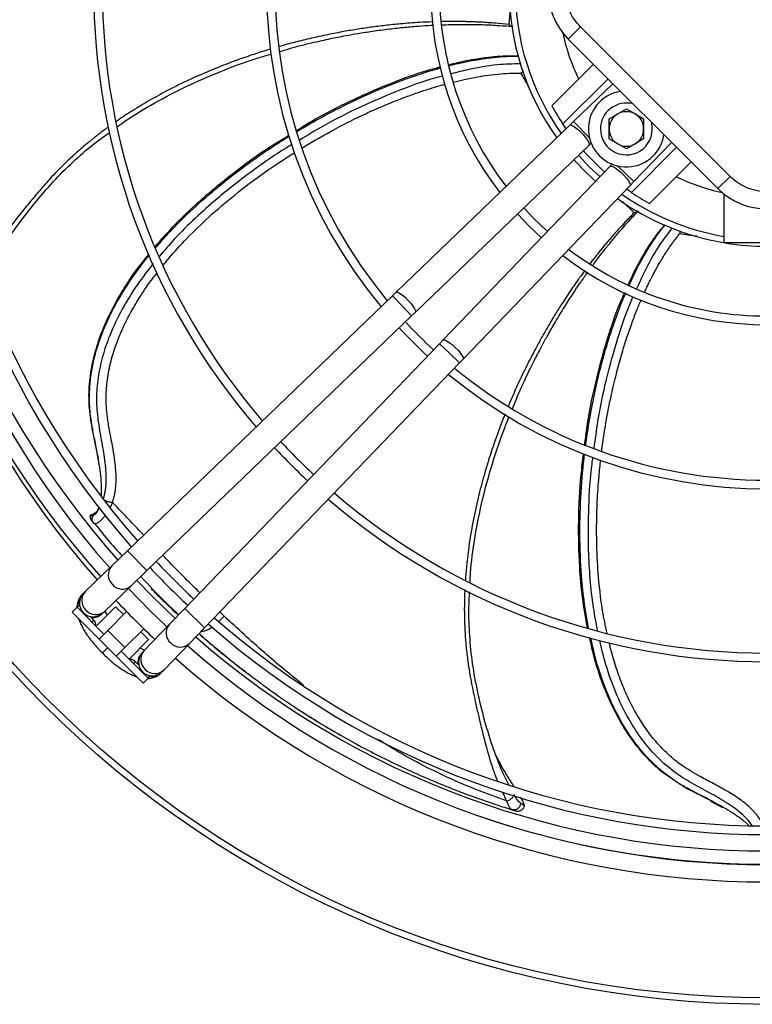
# Model space of a CAD drawing. Units: millimetres. Extents: x 5 to 415, y 3 to 291.
# Drawn here: x 67 to 78, y 238 to 252 of the extents above; entities that cross this region are included whole.
import ezdxf

# ---------------------------------------------------------------- set-up
doc = ezdxf.new("R2010")
doc.units = ezdxf.units.MM

msp = doc.modelspace()

# ---------------------------------------------------------------- linework, layer by layer
at = {"color": 8, "linetype": 'Continuous', "lineweight": 25}
for p, q in [((74.063, 252.646), (74.04, 252.42)), ((74.979, 251.017), (75.208, 250.779)), ((75.613, 250.374), (75.85, 250.146)), ((75.687, 249.859), (75.854, 249.696)), ((72.359, 248.494), (72.497, 248.35)), ((72.497, 248.35), (72.636, 248.206)), ((73.04, 247.802), (73.184, 247.664)), ((73.184, 247.664), (73.328, 247.525)), ((68.04, 245.343), (68.044, 245.345)), ((68.529, 244.808), (68.806, 244.52)), ((69.354, 243.973), (69.642, 243.695)), ((68.011, 243.778), (68.039, 243.806)), ((69.855, 243.788), (69.923, 243.863)), ((69.923, 243.863), (69.861, 243.923)), ((68.64, 243.205), (68.612, 243.177))]:
    msp.add_line(p, q, dxfattribs=at)
at = {"color": 7, "linetype": 'Continuous', "lineweight": 25}
for p, q in [((75.077, 252.386), (74.9, 252.209)), ((77.242, 250.221), (75.077, 252.386)), ((77.065, 250.045), (74.9, 252.209)), ((74.664, 251.244), (75.265, 251.845)), ((75.477, 251.633), (74.824, 250.98)), ((75.547, 251.563), (74.979, 251.017)), ((75.617, 251.125), (75.742, 251.197)), ((75.742, 251.197), (75.867, 251.125)), ((75.492, 251.053), (75.617, 251.125)), ((75.492, 250.908), (75.492, 251.053)), ((75.867, 251.125), (75.992, 251.053)), ((75.992, 251.053), (75.992, 250.908)), ((74.925, 250.964), (72.413, 248.547)), ((74.87, 250.911), (74.824, 250.98)), ((74.979, 251.017), (74.925, 250.964)), ((75.492, 250.764), (75.492, 250.908)), ((75.992, 250.908), (75.992, 250.764)), ((72.691, 248.259), (75.202, 250.676)), ((75.202, 250.676), (75.232, 250.704)), ((75.617, 250.692), (75.492, 250.764)), ((75.742, 250.62), (75.617, 250.692)), ((75.867, 250.692), (75.742, 250.62)), ((75.814, 249.99), (76.467, 250.643)), ((75.85, 250.146), (76.396, 250.713)), ((75.992, 250.764), (75.867, 250.692)), ((75.51, 250.368), (73.092, 247.857)), ((75.538, 250.398), (75.51, 250.368)), ((76.679, 250.431), (76.078, 249.83)), ((77.065, 250.045), (77.242, 250.221)), ((73.381, 247.58), (75.798, 250.091)), ((75.798, 250.091), (75.85, 250.146)), ((75.814, 249.99), (75.745, 250.036)), ((77.15, 249.969), (77.15, 249.259)), ((76.513, 249.434), (76.515, 249.395)), ((78.4, 249.259), (77.15, 249.259)), ((72.359, 248.494), (68.529, 244.808)), ((72.413, 248.547), (72.359, 248.494)), ((68.806, 244.52), (72.636, 248.206)), ((72.636, 248.206), (72.691, 248.259)), ((73.04, 247.802), (69.354, 243.973)), ((73.092, 247.857), (73.04, 247.802)), ((69.642, 243.695), (73.328, 247.525)), ((73.328, 247.525), (73.381, 247.58)), ((68.077, 246.249), (68.111, 246.058)), ((68.058, 245.353), (68.054, 245.352)), ((67.985, 245.303), (68.04, 245.343)), ((67.985, 245.303), (67.985, 245.308)), ((68.049, 245.349), (67.995, 245.324)), ((68.015, 245.233), (68.038, 245.203)), ((68.04, 245.343), (68.042, 245.332)), ((68.033, 245.21), (68.041, 245.202)), ((68.529, 244.808), (68.3, 244.588)), ((68.3, 244.588), (67.917, 244.219)), ((68.578, 244.3), (68.806, 244.52)), ((67.917, 244.219), (67.893, 244.196)), ((68.194, 243.931), (68.578, 244.3)), ((68.867, 244.263), (69.168, 243.966)), ((67.893, 244.196), (67.878, 244.182)), ((67.728, 243.919), (67.799, 243.99)), ((67.827, 244.018), (67.799, 243.99)), ((67.799, 243.99), (68.187, 243.601)), ((67.837, 244.008), (67.827, 244.018)), ((68.355, 243.999), (68.073, 243.716)), ((68.171, 243.908), (68.194, 243.931)), ((68.47, 243.884), (68.355, 243.999)), ((69.354, 243.973), (69.134, 243.744)), ((68.117, 243.53), (67.728, 243.919)), ((68.039, 243.806), (67.988, 243.857)), ((68.156, 243.894), (68.171, 243.908)), ((68.514, 243.928), (68.241, 243.654)), ((68.241, 243.654), (68.117, 243.53)), ((68.488, 243.407), (68.241, 243.654)), ((68.488, 243.407), (68.762, 243.68)), ((69.134, 243.744), (68.765, 243.361)), ((69.422, 243.467), (69.642, 243.695)), ((68.364, 243.283), (68.117, 243.53)), ((68.55, 243.239), (68.833, 243.522)), ((68.833, 243.522), (68.718, 243.637)), ((68.364, 243.283), (68.488, 243.407)), ((68.765, 243.361), (68.742, 243.337)), ((69.053, 243.083), (69.422, 243.467)), ((68.143, 243.351), (68.164, 243.331)), ((68.164, 243.33), (68.184, 243.309)), ((68.172, 243.338), (68.165, 243.331)), ((68.172, 243.339), (68.172, 243.338)), ((68.753, 242.894), (68.364, 243.283)), ((68.435, 243.354), (68.824, 242.965)), ((68.742, 243.337), (68.728, 243.322)), ((68.691, 243.154), (68.64, 243.205)), ((69.03, 243.06), (69.053, 243.083)), ((68.753, 242.894), (68.824, 242.965)), ((68.824, 242.965), (68.852, 242.993)), ((68.852, 242.993), (68.842, 243.003)), ((69.015, 243.044), (69.03, 243.06)), ((73.865, 241.824), (73.841, 241.889)), ((74.265, 241.12), (74.211, 241.158)), ((76.961, 241.186), (77.13, 241.095)), ((74.075, 241.069), (74.107, 241.059))]:
    msp.add_line(p, q, dxfattribs=at)
at = {"color": 8, "linetype": 'Continuous', "lineweight": 25, "flags": 128}
for points in [[(74.925, 250.964), (74.935, 250.967), (74.959, 250.96), (74.992, 250.94), (75.031, 250.909), (75.074, 250.871), (75.115, 250.828), (75.152, 250.784), (75.181, 250.744), (75.199, 250.71), (75.206, 250.686), (75.202, 250.676)], [(75.362, 250.215), (75.211, 250.357), (75.049, 250.528)], [(75.51, 250.368), (75.52, 250.372), (75.544, 250.365), (75.578, 250.347), (75.618, 250.318), (75.662, 250.281), (75.705, 250.24), (75.743, 250.198), (75.774, 250.158), (75.793, 250.125), (75.801, 250.101), (75.798, 250.091)], [(72.413, 248.547), (72.416, 248.549), (72.434, 248.548), (72.463, 248.534), (72.5, 248.509), (72.541, 248.474), (72.583, 248.433)], [(72.583, 248.433), (72.623, 248.389), (72.656, 248.346), (72.68, 248.309), (72.693, 248.279), (72.693, 248.261), (72.691, 248.259)], [(73.092, 247.857), (73.095, 247.859), (73.113, 247.859), (73.142, 247.846), (73.18, 247.822), (73.223, 247.789), (73.266, 247.749)], [(73.266, 247.749), (73.308, 247.707), (73.342, 247.666), (73.368, 247.629), (73.382, 247.601), (73.382, 247.582), (73.381, 247.58)]]:
    msp.add_lwpolyline(points, dxfattribs=at)
at = {"color": 7, "linetype": 'Continuous', "lineweight": 25, "flags": 128}
for points in [[(74.167, 249.68), (74.336, 249.502), (74.513, 249.333)], [(74.6, 249.424), (74.399, 249.616), (74.257, 249.766)], [(69.215, 243.829), (68.883, 244.149), (68.66, 244.379)], [(69.097, 243.706), (68.855, 243.938), (68.539, 244.263)]]:
    msp.add_lwpolyline(points, dxfattribs=at)
at = {"color": 7, "linetype": 'Continuous', "lineweight": 25}
for radius in [14.793, 14.7]:
    msp.add_circle((77.775, 253.041), radius, dxfattribs=at)
for centre, radius, start, end in [((77.775, 252.941), 12.923, 138.5428, 221.4572), ((77.775, 252.941), 12.673, 138.5911, 221.4089), ((77.775, 252.941), 12.237, 138.68, 221.32), ((77.775, 252.941), 12.113, 138.7067, 221.2933), ((77.775, 252.941), 9.738, 139.3443, 220.6557), ((77.775, 252.941), 9.612, 139.3866, 220.6134), ((77.775, 252.941), 7.237, 140.4686, 219.5314), ((77.775, 252.941), 7.112, 140.5456, 219.4544), ((77.775, 252.941), 4.864, 142.6107, 217.3893), ((77.775, 252.941), 4.739, 142.7833, 217.2167), ((75.608, 252.916), 1, 135, 225), ((77.775, 253.041), 12.921, 180, 221.7766), ((77.775, 253.041), 12.575, 180, 221.718), ((77.775, 252.941), 3.73, 180, 215.3959), ((75.742, 250.908), 0.55, 98.843, 351.157), ((77.775, 252.941), 3.544, 208.6105, 213.6082), ((75.742, 250.908), 0.375, 75.0792, 180), ((75.742, 250.908), 0.25, 120, 180), ((75.742, 250.908), 0.25, 60, 120), ((75.742, 250.908), 0.25, 360, 60), ((75.742, 250.908), 0.375, 180, 14.9208), ((75.742, 250.908), 0.25, 180, 240), ((75.742, 250.908), 0.25, 300, 360), ((75.742, 250.908), 0.25, 240, 300), ((77.775, 252.941), 3.544, 221.4482, 228.5518), ((77.775, 252.941), 3.73, 221.5708, 228.4292), ((77.775, 252.941), 3.544, 236.3918, 241.3895), ((77.772, 250.752), 1, 225, 315), ((77.775, 252.941), 3.73, 234.6041, 260.354), ((77.775, 252.941), 3.73, 260.8606, 279.1394), ((77.775, 252.941), 4.864, 232.6107, 307.3893), ((77.775, 252.941), 4.739, 232.7833, 270), ((77.775, 252.941), 7.112, 222.6811, 227.3189), ((77.775, 252.941), 7.237, 222.7022, 227.2978), ((77.775, 252.941), 7.237, 230.4686, 309.5314), ((77.775, 252.941), 7.112, 230.5456, 270), ((77.775, 252.941), 9.613, 222.9994, 227.0006), ((77.775, 252.941), 9.738, 223.011, 226.989), ((77.775, 252.941), 9.613, 229.3866, 270), ((77.775, 252.941), 9.738, 229.3443, 310.6557), ((77.775, 252.941), 12.112, 223.1863, 226.8137), ((77.775, 252.941), 12.238, 223.1936, 226.8064), ((68.032, 244.052), 0.2, 133.9049, 223.9049), ((77.775, 252.941), 12.923, 223.2314, 226.7686), ((68.032, 244.052), 0.2, 223.9049, 313.9049), ((67.968, 243.735), 0.1, 352.2294, 45), ((77.775, 252.941), 12.113, 228.7067, 270), ((77.775, 252.941), 12.238, 228.68, 311.32), ((77.775, 253.041), 12.575, 228.9269, 311.0731), ((77.775, 252.941), 12.673, 228.5911, 270), ((68.569, 243.135), 0.1, 90, 97.7819), ((68.569, 243.135), 0.1, 45, 90), ((68.886, 243.198), 0.2, 136.0951, 226.0951), ((77.775, 252.941), 12.923, 228.5428, 311.4572), ((68.886, 243.198), 0.2, 226.0951, 316.0951)]:
    msp.add_arc(centre, radius, start, end, dxfattribs=at)
at = {"color": 8, "linetype": 'Continuous', "lineweight": 25}
for centre, radius, start, end in [((77.775, 252.941), 3.641, 144.8144, 215.1856), ((77.775, 252.941), 3.023, 192.2811, 205.6832), ((77.775, 252.941), 3.023, 244.3168, 257.5882), ((77.775, 252.941), 3.641, 234.8144, 260.115), ((68.438, 244.457), 0.19, 136.461, 226.9762), ((68.055, 244.088), 0.19, 136.461, 226.9762), ((68.452, 244.443), 0.19, 220.8335, 311.3487), ((68.069, 244.074), 0.19, 220.8335, 311.3487), ((69.276, 243.619), 0.19, 138.6513, 229.1665), ((68.907, 243.235), 0.19, 138.6513, 229.1665), ((69.291, 243.604), 0.19, 223.0238, 313.539), ((68.922, 243.221), 0.19, 223.0238, 313.539), ((77.775, 253.041), 12.768, 250.6578, 289.3389)]:
    msp.add_arc(centre, radius, start, end, dxfattribs=at)
at = {"color": 7, "linetype": 'Continuous', "lineweight": 25}
for points, knots in [([(75.077, 252.386), (75.047, 252.42), (74.983, 252.49), (74.914, 252.619), (74.868, 252.763), (74.852, 252.916), (74.868, 253.07), (74.914, 253.214), (74.983, 253.342), (75.047, 253.413), (75.077, 253.447)], [0, 0, 0, 0, 0.116516, 0.240011, 0.368641, 0.5, 0.631359, 0.759989, 0.883484, 1, 1, 1, 1]), ([(70.73, 252.028), (70.823, 252.056), (70.974, 252.102), (71.177, 252.151), (71.329, 252.186), (71.455, 252.213), (71.572, 252.237), (71.703, 252.262), (71.871, 252.292), (72.08, 252.324), (72.308, 252.355), (72.534, 252.379), (72.736, 252.396), (72.868, 252.405), (72.934, 252.408), (72.941, 252.408)], [0, 0, 0, 0, 0.128535, 0.209441, 0.278409, 0.335437, 0.381664, 0.437065, 0.513812, 0.609071, 0.719137, 0.821352, 0.911859, 0.990658, 1, 1, 1, 1]), ([(73.066, 252.414), (73.088, 252.415), (73.156, 252.417), (73.284, 252.42), (73.46, 252.421), (73.671, 252.417), (73.889, 252.407), (74.035, 252.395), (74.101, 252.389)], [0, 0, 0, 0, 0.062236, 0.198184, 0.368091, 0.571928, 0.809667, 1, 1, 1, 1]), ([(74.04, 252.42), (74.054, 252.409), (74.075, 252.394), (74.095, 252.392), (74.101, 252.392)], [0, 0, 0, 0, 0.67452, 1, 1, 1, 1]), ([(68.376, 250.937), (68.413, 250.965), (68.586, 251.092), (68.92, 251.288), (69.375, 251.528), (69.875, 251.745), (70.288, 251.901), (70.544, 251.974), (70.608, 251.992)], [0, 0, 0, 0, 0.056017, 0.260592, 0.467189, 0.678045, 0.91984, 1, 1, 1, 1]), ([(73.168, 251.836), (73.213, 251.847), (73.364, 251.887), (73.626, 251.933), (73.919, 251.97), (74.103, 251.966), (74.178, 251.964)], [0, 0, 0, 0, 0.13614, 0.458563, 0.781159, 1, 1, 1, 1]), ([(70.97, 250.885), (71.035, 250.926), (71.288, 251.084), (71.751, 251.32), (72.356, 251.584), (72.792, 251.741), (73.026, 251.8), (73.048, 251.805)], [0, 0, 0, 0, 0.100584, 0.390557, 0.680567, 0.970643, 1, 1, 1, 1]), ([(74.251, 251.747), (74.25, 251.746), (74.241, 251.731), (74.229, 251.723), (74.217, 251.716)], [0, 0, 0, 0, 0.0453862, 1, 1, 1, 1]), ([(66.637, 249.057), (66.684, 249.133), (66.779, 249.288), (66.972, 249.563), (67.206, 249.864), (67.48, 250.182), (67.77, 250.464), (68.03, 250.69), (68.201, 250.811), (68.266, 250.857)], [0, 0, 0, 0, 0.112907, 0.22918, 0.40694, 0.579143, 0.743924, 0.902913, 1, 1, 1, 1]), ([(68.925, 249.207), (69.023, 249.317), (69.22, 249.538), (69.597, 249.897), (70.055, 250.276), (70.496, 250.598), (70.771, 250.764), (70.857, 250.816)], [0, 0, 0, 0, 0.174053, 0.350589, 0.615352, 0.880127, 1, 1, 1, 1]), ([(78.302, 250.221), (78.268, 250.191), (78.198, 250.128), (78.07, 250.058), (77.926, 250.012), (77.772, 249.997), (77.618, 250.012), (77.474, 250.058), (77.346, 250.128), (77.276, 250.191), (77.242, 250.221)], [0, 0, 0, 0, 0.116516, 0.240011, 0.368641, 0.5, 0.631359, 0.759989, 0.883484, 1, 1, 1, 1]), ([(75.256, 248.937), (75.268, 248.952), (75.307, 249.006), (75.382, 249.105), (75.492, 249.243), (75.627, 249.405), (75.77, 249.57), (75.871, 249.677), (75.916, 249.724)], [0, 0, 0, 0, 0.054854, 0.191872, 0.363117, 0.568558, 0.808168, 1, 1, 1, 1]), ([(75.854, 249.696), (75.871, 249.7), (75.896, 249.707), (75.91, 249.722), (75.914, 249.726)], [0, 0, 0, 0, 0.674524, 1, 1, 1, 1]), ([(75.77, 248.657), (75.788, 248.697), (75.85, 248.837), (75.976, 249.069), (76.131, 249.322), (76.251, 249.466), (76.3, 249.524)], [0, 0, 0, 0, 0.128709, 0.451796, 0.775057, 1, 1, 1, 1]), ([(68.082, 246.255), (68.073, 246.302), (68.043, 246.452), (67.99, 246.701), (67.962, 247.016), (67.983, 247.339), (68.047, 247.66), (68.152, 247.975), (68.289, 248.28), (68.455, 248.572), (68.636, 248.847), (68.772, 249.015), (68.838, 249.096)], [0, 0, 0, 0, 0.047955, 0.154629, 0.261168, 0.367703, 0.474267, 0.580862, 0.687484, 0.794125, 0.900776, 1, 1, 1, 1]), ([(74.097, 246.864), (74.133, 246.954), (74.191, 247.1), (74.279, 247.29), (74.346, 247.43), (74.404, 247.546), (74.458, 247.652), (74.52, 247.771), (74.602, 247.921), (74.707, 248.104), (74.826, 248.301), (74.947, 248.493), (75.06, 248.661), (75.137, 248.773), (75.177, 248.828), (75.183, 248.836)], [0, 0, 0, 0, 0.128036, 0.208635, 0.277343, 0.334154, 0.380207, 0.435398, 0.511854, 0.606753, 0.716403, 0.818231, 0.908396, 0.986897, 1, 1, 1, 1]), ([(75.14, 246.34), (75.149, 246.416), (75.183, 246.712), (75.287, 247.22), (75.457, 247.858), (75.608, 248.299), (75.709, 248.521), (75.719, 248.543)], [0, 0, 0, 0, 0.09982, 0.389076, 0.678369, 0.967728, 1, 1, 1, 1]), ([(73.482, 244.35), (73.484, 244.394), (73.492, 244.607), (73.546, 244.987), (73.643, 245.492), (73.785, 246.019), (73.92, 246.439), (74.023, 246.685), (74.049, 246.747)], [0, 0, 0, 0, 0.05317, 0.258262, 0.465382, 0.676771, 0.919177, 1, 1, 1, 1]), ([(75.178, 243.692), (75.153, 243.838), (75.102, 244.131), (75.057, 244.649), (75.045, 245.243), (75.069, 245.79), (75.111, 246.11), (75.124, 246.211)], [0, 0, 0, 0, 0.174203, 0.350373, 0.614585, 0.878811, 1, 1, 1, 1]), ([(68.148, 245.596), (68.148, 245.598), (68.149, 245.604), (68.149, 245.617), (68.15, 245.635), (68.151, 245.656), (68.152, 245.678), (68.152, 245.714), (68.151, 245.757), (68.148, 245.804), (68.146, 245.833), (68.145, 245.848), (68.144, 245.853), (68.144, 245.854), (68.144, 245.855), (68.144, 245.855), (68.144, 245.855), (68.144, 245.855), (68.144, 245.855), (68.144, 245.855), (68.144, 245.855), (68.144, 245.855), (68.139, 245.909), (68.132, 245.976), (68.121, 246.042), (68.119, 246.055)], [0, 0, 0, 0, 0.010665, 0.048805, 0.09088, 0.13689, 0.186826, 0.240689, 0.374635, 0.474861, 0.541395, 0.56204, 0.569928, 0.572563, 0.573561, 0.573969, 0.574142, 0.574217, 0.57425, 0.574264, 0.574271, 0.574274, 0.574276, 0.918483, 1, 1, 1, 1]), ([(68.176, 245.558), (68.178, 245.555), (68.183, 245.55), (68.194, 245.542), (68.209, 245.533), (68.228, 245.525), (68.249, 245.518), (68.27, 245.513), (68.29, 245.509), (68.303, 245.508), (68.309, 245.508)], [0, 0, 0, 0, 0.114972, 0.238127, 0.367412, 0.499997, 0.632581, 0.761868, 0.885025, 1, 1, 1, 1]), ([(68.044, 245.345), (68.048, 245.346), (68.056, 245.35), (68.069, 245.359), (68.081, 245.371), (68.093, 245.387), (68.104, 245.407), (68.113, 245.425), (68.116, 245.437), (68.117, 245.44)], [0, 0, 0, 0, 0.1266, 0.292897, 0.446817, 0.588424, 0.780669, 0.948928, 1, 1, 1, 1]), ([(67.995, 245.324), (67.995, 245.324), (67.992, 245.323), (67.989, 245.319), (67.986, 245.314), (67.985, 245.31), (67.985, 245.308)], [0, 0, 0, 0, 0.077596, 0.370601, 0.66885, 1, 1, 1, 1]), ([(67.985, 245.303), (67.987, 245.291), (67.993, 245.265), (68.007, 245.244), (68.015, 245.233)], [0, 0, 0, 0, 0.478658, 1, 1, 1, 1]), ([(68.038, 245.203), (68.032, 245.213), (68.019, 245.233), (68.015, 245.269), (68.022, 245.304), (68.036, 245.323), (68.042, 245.332)], [0, 0, 0, 0, 0.2459962, 0.5052811, 0.761673, 1, 1, 1, 1]), ([(68.052, 245.2), (68.124, 245.111), (68.253, 244.948), (68.389, 244.799), (68.45, 244.732)], [0, 0, 0, 0, 0.550081, 1, 1, 1, 1]), ([(68.718, 244.435), (68.842, 244.304), (69.022, 244.113), (69.209, 243.938), (69.268, 243.884)], [0, 0, 0, 0, 0.686797, 1, 1, 1, 1]), ([(68.87, 244.259), (68.913, 244.215), (69.007, 244.12), (69.138, 243.994), (69.226, 243.912), (69.263, 243.878)], [0, 0, 0, 0, 0.3346042, 0.7199858, 1, 1, 1, 1]), ([(67.877, 244.179), (67.864, 244.166), (67.836, 244.136), (67.81, 244.078), (67.796, 244.028), (67.796, 244), (67.796, 243.992)], [0, 0, 0, 0, 0.251505, 0.571529, 0.878278, 1, 1, 1, 1]), ([(73.868, 241.812), (73.837, 241.896), (73.775, 242.067), (73.681, 242.389), (73.591, 242.759), (73.513, 243.172), (73.474, 243.575), (73.459, 243.921), (73.471, 244.132), (73.476, 244.213)], [0, 0, 0, 0, 0.112623, 0.228604, 0.405916, 0.577686, 0.742053, 0.900642, 1, 1, 1, 1]), ([(68.234, 243.877), (68.233, 243.879), (68.224, 243.893), (68.214, 243.915), (68.207, 243.932), (68.204, 243.94)], [0, 0, 0, 0, 0.065007, 0.568515, 1, 1, 1, 1]), ([(67.82, 243.827), (67.823, 243.819), (67.831, 243.789), (67.855, 243.737), (67.89, 243.672), (67.932, 243.604), (67.977, 243.541), (68.022, 243.484), (68.065, 243.433), (68.105, 243.39), (68.132, 243.362), (68.143, 243.351)], [0, 0, 0, 0, 0.053466, 0.194256, 0.331021, 0.463323, 0.611651, 0.722051, 0.815379, 0.927803, 1, 1, 1, 1]), ([(69.56, 243.61), (69.606, 243.569), (69.729, 243.462), (69.944, 243.284), (70.178, 243.097), (70.337, 242.979), (70.403, 242.93)], [0, 0, 0, 0, 0.16729, 0.447654, 0.771079, 1, 1, 1, 1]), ([(76.408, 241.505), (76.369, 241.53), (76.242, 241.612), (76.051, 241.793), (75.839, 242.043), (75.658, 242.322), (75.505, 242.619), (75.38, 242.93), (75.279, 243.241), (75.233, 243.451), (75.211, 243.551)], [0, 0, 0, 0, 0.059319, 0.195266, 0.33125, 0.467274, 0.603332, 0.739414, 0.87551, 1, 1, 1, 1]), ([(68.241, 243.407), (68.226, 243.392), (68.196, 243.362), (68.181, 243.347), (68.172, 243.339)], [0, 0, 0, 0, 0.472663, 1, 1, 1, 1]), ([(68.77, 243.371), (68.768, 243.372), (68.758, 243.376), (68.737, 243.385), (68.718, 243.397), (68.711, 243.4)], [0, 0, 0, 0, 0.12892, 0.720469, 1, 1, 1, 1]), ([(68.184, 243.309), (68.21, 243.284), (68.246, 243.249), (68.301, 243.202), (68.348, 243.163), (68.405, 243.121), (68.463, 243.082), (68.523, 243.046), (68.585, 243.015), (68.631, 242.994), (68.656, 242.987), (68.662, 242.986)], [0, 0, 0, 0, 0.166836, 0.234302, 0.345495, 0.45938, 0.580402, 0.705661, 0.8346, 0.967171, 1, 1, 1, 1]), ([(68.825, 242.962), (68.83, 242.962), (68.854, 242.961), (68.898, 242.972), (68.955, 242.996), (68.994, 243.021), (69.01, 243.04), (69.012, 243.043)], [0, 0, 0, 0, 0.067677, 0.366437, 0.655482, 0.945391, 1, 1, 1, 1]), ([(70.411, 242.925), (70.431, 242.909), (70.513, 242.848), (70.67, 242.736), (70.877, 242.592), (71.091, 242.452), (71.231, 242.365), (71.297, 242.324)], [0, 0, 0, 0, 0.072412, 0.283888, 0.542309, 0.781003, 1, 1, 1, 1]), ([(71.047, 242.483), (71.105, 242.445), (71.186, 242.392), (71.268, 242.343), (71.291, 242.329)], [0, 0, 0, 0, 0.718939, 1, 1, 1, 1]), ([(71.297, 242.324), (71.418, 242.252), (71.648, 242.114), (71.991, 241.929), (72.311, 241.767), (72.612, 241.625), (72.892, 241.501), (73.157, 241.392), (73.404, 241.296), (73.64, 241.211), (73.866, 241.133), (74.014, 241.086), (74.087, 241.063)], [0, 0, 0, 0, 0.146017, 0.278778, 0.397524, 0.505296, 0.607111, 0.694938, 0.779373, 0.857371, 0.929712, 1, 1, 1, 1]), ([(73.858, 241.841), (73.877, 241.804), (73.918, 241.72), (73.973, 241.623), (74.02, 241.546), (74.053, 241.494), (74.085, 241.443), (74.106, 241.412), (74.115, 241.396)], [0, 0, 0, 0, 0.231768, 0.512771, 0.636721, 0.760972, 0.885581, 1, 1, 1, 1]), ([(76.959, 241.194), (76.917, 241.216), (76.781, 241.287), (76.595, 241.374), (76.462, 241.467), (76.416, 241.499)], [0, 0, 0, 0, 0.2270162, 0.7321759, 1, 1, 1, 1]), ([(74.01, 241.191), (74.022, 241.194), (74.041, 241.199), (74.064, 241.212), (74.081, 241.224), (74.095, 241.239), (74.11, 241.258), (74.114, 241.273), (74.117, 241.282)], [0, 0, 0, 0, 0.2394, 0.36856, 0.500506, 0.632377, 0.761324, 1, 1, 1, 1]), ([(74.211, 241.158), (74.196, 241.171), (74.165, 241.195), (74.133, 241.253), (74.117, 241.282)], [0, 0, 0, 0, 0.496766, 1, 1, 1, 1]), ([(74.211, 241.243), (74.212, 241.24), (74.218, 241.231), (74.227, 241.214), (74.239, 241.192), (74.256, 241.157), (74.261, 241.135), (74.265, 241.12)], [0, 0, 0, 0, 0.053003, 0.189761, 0.356746, 0.554388, 1, 1, 1, 1]), ([(74.087, 241.063), (74.075, 241.072), (74.049, 241.09), (74.024, 241.156), (74.01, 241.191)], [0, 0, 0, 0, 0.475864, 1, 1, 1, 1]), ([(74.211, 241.158), (74.21, 241.152), (74.208, 241.137), (74.201, 241.116), (74.188, 241.095), (74.171, 241.078), (74.15, 241.066), (74.128, 241.06), (74.107, 241.059), (74.094, 241.062), (74.087, 241.063)], [0, 0, 0, 0, 0.113215, 0.235958, 0.365991, 0.5, 0.634009, 0.764042, 0.886785, 1, 1, 1, 1]), ([(74.142, 241.046), (74.149, 241.045), (74.163, 241.041), (74.186, 241.042), (74.21, 241.048), (74.231, 241.061), (74.249, 241.077), (74.257, 241.09), (74.26, 241.096)], [0, 0, 0, 0, 0.15136, 0.31551, 0.489421, 0.668615, 0.847722, 1, 1, 1, 1]), ([(74.265, 241.12), (74.265, 241.111), (74.266, 241.101), (74.261, 241.096), (74.26, 241.096)], [0, 0, 0, 0, 0.972929, 1, 1, 1, 1]), ([(77.51, 240.839), (77.507, 240.842), (77.496, 240.853), (77.472, 240.874), (77.433, 240.906), (77.381, 240.945), (77.325, 240.984), (77.248, 241.035), (77.186, 241.073), (77.141, 241.098), (77.138, 241.099)], [0, 0, 0, 0, 0.030732, 0.113823, 0.221093, 0.378225, 0.539704, 0.66468, 0.978609, 1, 1, 1, 1]), ([(74.087, 241.063), (74.099, 241.059), (74.119, 241.053), (74.137, 241.048), (74.143, 241.046), (74.142, 241.046), (74.142, 241.046)], [0, 0, 0, 0, 0.435227, 0.717944, 0.930169, 1, 1, 1, 1])]:
    msp.add_open_spline(points, degree=3, knots=knots, dxfattribs=at)
at = {"color": 8, "linetype": 'Continuous', "lineweight": 25}
for points, knots in [([(72.938, 252.456), (72.875, 252.454), (72.721, 252.447), (72.492, 252.43), (72.257, 252.406), (72.043, 252.379), (71.836, 252.348), (71.659, 252.317), (71.511, 252.289), (71.392, 252.265), (71.274, 252.24), (71.156, 252.213), (71.04, 252.185), (70.924, 252.155), (70.818, 252.127), (70.75, 252.108), (70.721, 252.099)], [0, 0, 0, 0, 0.08468, 0.206573, 0.306824, 0.400513, 0.493516, 0.585831, 0.639908, 0.693744, 0.74734, 0.800695, 0.853808, 0.906679, 0.959307, 1, 1, 1, 1]), ([(74.04, 252.42), (73.977, 252.426), (73.842, 252.439), (73.688, 252.449), (73.576, 252.455), (73.514, 252.457), (73.451, 252.459), (73.386, 252.461), (73.319, 252.462), (73.237, 252.462), (73.152, 252.462), (73.089, 252.461), (73.064, 252.46)], [0, 0, 0, 0, 0.195412, 0.414868, 0.476323, 0.53943, 0.604189, 0.6706, 0.738665, 0.808382, 0.921703, 1, 1, 1, 1]), ([(70.597, 252.063), (70.569, 252.055), (70.469, 252.025), (70.288, 251.966), (70.042, 251.879), (69.766, 251.771), (69.461, 251.64), (69.151, 251.489), (68.86, 251.331), (68.608, 251.179), (68.446, 251.074), (68.368, 251.019), (68.359, 251.013)], [0, 0, 0, 0, 0.035056, 0.12578, 0.230792, 0.350097, 0.483697, 0.631596, 0.766047, 0.88463, 0.987339, 1, 1, 1, 1]), ([(73.172, 251.82), (73.219, 251.833), (73.354, 251.868), (73.568, 251.909), (73.8, 251.943), (73.995, 251.957), (74.117, 251.962), (74.174, 251.96), (74.179, 251.96)], [0, 0, 0, 0, 0.142764, 0.410729, 0.640479, 0.832028, 0.985385, 1, 1, 1, 1]), ([(70.975, 250.87), (71.038, 250.908), (71.222, 251.018), (71.518, 251.177), (71.844, 251.338), (72.12, 251.461), (72.343, 251.552), (72.538, 251.626), (72.754, 251.701), (72.928, 251.758), (73.039, 251.786), (73.053, 251.79)], [0, 0, 0, 0, 0.095508, 0.281472, 0.440753, 0.573358, 0.679291, 0.758553, 0.849487, 0.981086, 1, 1, 1, 1]), ([(74.216, 251.851), (74.101, 251.848), (73.848, 251.841), (73.511, 251.783), (73.293, 251.727), (73.208, 251.704)], [0, 0, 0, 0, 0.335879, 0.741596, 1, 1, 1, 1]), ([(73.087, 251.674), (73.079, 251.672), (72.871, 251.621), (72.475, 251.477), (71.906, 251.236), (71.419, 250.992), (71.13, 250.816), (71.018, 250.748)], [0, 0, 0, 0, 0.010893, 0.2832191, 0.5553187, 0.8273563, 1, 1, 1, 1]), ([(73.243, 251.587), (73.294, 251.599), (73.408, 251.628), (73.576, 251.66), (73.753, 251.688), (73.919, 251.706), (74.076, 251.716), (74.173, 251.716), (74.217, 251.716)], [0, 0, 0, 0, 0.16029, 0.357241, 0.522235, 0.706218, 0.86544, 1, 1, 1, 1]), ([(74.217, 251.716), (74.235, 251.682), (74.267, 251.622), (74.305, 251.563), (74.321, 251.537)], [0, 0, 0, 0, 0.5667, 1, 1, 1, 1]), ([(71.056, 250.636), (71.214, 250.73), (71.461, 250.877), (71.802, 251.05), (72.061, 251.171), (72.3, 251.274), (72.518, 251.36), (72.714, 251.431), (72.889, 251.488), (73.022, 251.529), (73.098, 251.549), (73.122, 251.556)], [0, 0, 0, 0, 0.242113, 0.379237, 0.505163, 0.619879, 0.723383, 0.81568, 0.89678, 0.966689, 1, 1, 1, 1]), ([(68.248, 250.934), (68.244, 250.931), (68.197, 250.898), (68.144, 250.857), (68.087, 250.813), (68.063, 250.794), (68.041, 250.777), (68.02, 250.76), (68, 250.744), (67.982, 250.729), (67.909, 250.67), (67.799, 250.575), (67.666, 250.453), (67.52, 250.31), (67.367, 250.149), (67.206, 249.959), (67.059, 249.783), (66.923, 249.613), (66.802, 249.456), (66.703, 249.324), (66.619, 249.21), (66.546, 249.106), (66.485, 249.015), (66.438, 248.939), (66.405, 248.883), (66.388, 248.853), (66.382, 248.841)], [0, 0, 0, 0, 0.005304, 0.059787, 0.070682, 0.081087, 0.091002, 0.100427, 0.109362, 0.117807, 0.125762, 0.207367, 0.270842, 0.316182, 0.422473, 0.504535, 0.578558, 0.664369, 0.732678, 0.786719, 0.83757, 0.883315, 0.923852, 0.959121, 0.984282, 1, 1, 1, 1]), ([(68.934, 249.187), (68.995, 249.258), (69.164, 249.456), (69.471, 249.755), (69.737, 249.989), (69.921, 250.138), (70.013, 250.212), (70.129, 250.301), (70.247, 250.389), (70.363, 250.472), (70.476, 250.551), (70.641, 250.663), (70.771, 250.744), (70.862, 250.802)], [0, 0, 0, 0, 0.111015, 0.307025, 0.50647, 0.53179, 0.587923, 0.647534, 0.705665, 0.762317, 0.817488, 0.871178, 1, 1, 1, 1]), ([(70.906, 250.681), (70.878, 250.665), (70.671, 250.544), (70.305, 250.284), (69.866, 249.943), (69.502, 249.617), (69.224, 249.342), (69.06, 249.151), (68.988, 249.067)], [0, 0, 0, 0, 0.038671, 0.287142, 0.535871, 0.701927, 0.868235, 1, 1, 1, 1]), ([(69.045, 248.938), (69.068, 248.968), (69.175, 249.104), (69.395, 249.339), (69.716, 249.651), (70.091, 249.97), (70.503, 250.283), (70.799, 250.475), (70.946, 250.569)], [0, 0, 0, 0, 0.044896, 0.20429, 0.3817561, 0.5772908, 0.7908569, 1, 1, 1, 1]), ([(75.854, 249.696), (75.81, 249.65), (75.715, 249.553), (75.611, 249.438), (75.536, 249.353), (75.496, 249.306), (75.454, 249.258), (75.412, 249.208), (75.37, 249.156), (75.319, 249.093), (75.267, 249.028), (75.231, 248.98), (75.217, 248.961)], [0, 0, 0, 0, 0.197054, 0.418478, 0.480502, 0.5442, 0.609573, 0.67662, 0.745343, 0.815742, 0.927919, 1, 1, 1, 1]), ([(75.785, 248.65), (75.806, 248.699), (75.863, 248.827), (75.964, 249.018), (76.079, 249.213), (76.187, 249.371), (76.26, 249.471), (76.299, 249.516), (76.304, 249.522)], [0, 0, 0, 0, 0.156478, 0.413607, 0.636046, 0.823808, 0.976902, 1, 1, 1, 1]), ([(75.895, 248.6), (75.931, 248.68), (76.022, 248.886), (76.186, 249.184), (76.338, 249.385), (76.406, 249.476)], [0, 0, 0, 0, 0.258216, 0.665903, 1, 1, 1, 1]), ([(76.006, 248.55), (76.008, 248.555), (76.043, 248.633), (76.111, 248.771), (76.213, 248.957), (76.314, 249.121), (76.413, 249.267), (76.483, 249.355), (76.515, 249.395)], [0, 0, 0, 0, 0.01521, 0.261013, 0.467237, 0.660146, 0.84575, 1, 1, 1, 1]), ([(76.515, 249.395), (76.556, 249.388), (76.636, 249.373), (76.72, 249.365), (76.762, 249.36)], [0, 0, 0, 0, 0.504895, 1, 1, 1, 1]), ([(68.119, 246.055), (68.113, 246.093), (68.095, 246.206), (68.058, 246.383), (68.02, 246.577), (67.993, 246.745), (67.979, 246.889), (67.975, 247.035), (67.981, 247.207), (68.001, 247.374), (68.029, 247.518), (68.055, 247.627), (68.088, 247.743), (68.128, 247.865), (68.208, 248.077), (68.348, 248.371), (68.573, 248.729), (68.742, 248.966), (68.84, 249.078), (68.843, 249.083)], [0, 0, 0, 0, 0.036246, 0.107771, 0.172949, 0.225913, 0.271676, 0.310145, 0.364175, 0.433197, 0.465013, 0.499225, 0.535831, 0.574828, 0.616216, 0.740424, 0.866678, 0.994982, 1, 1, 1, 1]), ([(68.899, 248.96), (68.822, 248.862), (68.659, 248.652), (68.445, 248.305), (68.275, 247.953), (68.161, 247.619), (68.095, 247.311), (68.071, 247), (68.095, 246.699), (68.148, 246.41), (68.199, 246.122), (68.22, 245.878), (68.208, 245.687), (68.187, 245.6), (68.176, 245.558)], [0, 0, 0, 0, 0.099687, 0.213515, 0.327818, 0.41395, 0.500389, 0.587007, 0.673458, 0.757958, 0.840764, 0.921674, 0.961324, 1, 1, 1, 1]), ([(68.309, 245.508), (68.314, 245.522), (68.323, 245.55), (68.335, 245.595), (68.345, 245.643), (68.353, 245.69), (68.361, 245.761), (68.364, 245.855), (68.359, 245.976), (68.344, 246.116), (68.322, 246.251), (68.297, 246.392), (68.275, 246.51), (68.255, 246.619), (68.241, 246.708), (68.23, 246.788), (68.218, 246.917), (68.216, 247.104), (68.242, 247.354), (68.298, 247.599), (68.375, 247.831), (68.467, 248.049), (68.58, 248.271), (68.722, 248.506), (68.848, 248.694), (68.936, 248.802), (68.957, 248.829)], [0, 0, 0, 0, 0.012686, 0.025911, 0.039653, 0.053899, 0.066299, 0.100184, 0.132802, 0.168611, 0.220704, 0.250803, 0.293487, 0.325933, 0.349399, 0.372998, 0.397914, 0.464196, 0.536263, 0.61423, 0.676667, 0.74252, 0.811799, 0.884507, 0.97119, 1, 1, 1, 1]), ([(75.142, 248.862), (75.11, 248.818), (75.032, 248.713), (74.917, 248.545), (74.802, 248.369), (74.698, 248.204), (74.605, 248.048), (74.516, 247.891), (74.436, 247.745), (74.365, 247.61), (74.302, 247.486), (74.241, 247.362), (74.183, 247.237), (74.126, 247.112), (74.077, 247.001), (74.047, 246.93), (74.035, 246.901)], [0, 0, 0, 0, 0.0731817, 0.1740368, 0.2720641, 0.3530787, 0.4335245, 0.5133994, 0.5927018, 0.6546089, 0.7161611, 0.7773577, 0.8381979, 0.8986812, 0.9588072, 1, 1, 1, 1]), ([(75.154, 246.335), (75.157, 246.36), (75.18, 246.526), (75.228, 246.818), (75.305, 247.195), (75.387, 247.525), (75.47, 247.818), (75.553, 248.072), (75.616, 248.245), (75.654, 248.345), (75.671, 248.388), (75.687, 248.427), (75.702, 248.463), (75.715, 248.495), (75.725, 248.519), (75.731, 248.533), (75.733, 248.537)], [0, 0, 0, 0, 0.032487, 0.2196, 0.387598, 0.536484, 0.666264, 0.788934, 0.887645, 0.909539, 0.92979, 0.948397, 0.965361, 0.980682, 0.994359, 1, 1, 1, 1]), ([(75.277, 246.291), (75.294, 246.421), (75.337, 246.756), (75.449, 247.289), (75.616, 247.884), (75.749, 248.283), (75.839, 248.478), (75.842, 248.485)], [0, 0, 0, 0, 0.172548, 0.444772, 0.717057, 0.98957, 1, 1, 1, 1]), ([(75.386, 246.251), (75.387, 246.256), (75.401, 246.393), (75.446, 246.665), (75.516, 247.033), (75.593, 247.358), (75.667, 247.628), (75.741, 247.87), (75.815, 248.082), (75.884, 248.267), (75.932, 248.38), (75.954, 248.432)], [0, 0, 0, 0, 0.0058115, 0.1821709, 0.3659989, 0.5019904, 0.6258725, 0.7376413, 0.837302, 0.9248624, 1, 1, 1, 1]), ([(73.987, 246.783), (73.974, 246.75), (73.932, 246.646), (73.863, 246.459), (73.777, 246.211), (73.69, 245.928), (73.604, 245.608), (73.527, 245.263), (73.468, 244.918), (73.431, 244.625), (73.419, 244.452), (73.414, 244.385)], [0, 0, 0, 0, 0.043645, 0.135611, 0.24142, 0.361076, 0.494579, 0.641935, 0.789762, 0.918655, 1, 1, 1, 1]), ([(75.196, 243.687), (75.169, 243.842), (75.109, 244.191), (75.07, 244.752), (75.067, 245.348), (75.093, 245.773), (75.117, 246.017), (75.125, 246.094), (75.132, 246.158), (75.136, 246.195), (75.138, 246.206)], [0, 0, 0, 0, 0.186006, 0.417513, 0.66395, 0.893177, 0.924056, 0.955133, 0.986408, 1, 1, 1, 1]), ([(75.327, 243.646), (75.306, 243.759), (75.258, 244.009), (75.216, 244.401), (75.188, 244.888), (75.195, 245.444), (75.221, 245.893), (75.255, 246.131), (75.259, 246.163)], [0, 0, 0, 0, 0.134702, 0.300286, 0.465618, 0.713265, 0.960655, 1, 1, 1, 1]), ([(75.462, 243.616), (75.439, 243.724), (75.388, 243.973), (75.34, 244.38), (75.314, 244.79), (75.31, 245.174), (75.32, 245.524), (75.34, 245.843), (75.363, 246.044), (75.372, 246.124)], [0, 0, 0, 0, 0.130221, 0.30037, 0.486007, 0.618362, 0.757574, 0.90363, 1, 1, 1, 1]), ([(68.309, 245.508), (68.303, 245.493), (68.292, 245.467), (68.28, 245.444), (68.275, 245.434)], [0, 0, 0, 0, 0.5836019, 1, 1, 1, 1]), ([(68.762, 245.032), (68.738, 245.057), (68.65, 245.15), (68.5, 245.31), (68.372, 245.442), (68.309, 245.508)], [0, 0, 0, 0, 0.157414, 0.58379, 1, 1, 1, 1]), ([(68.042, 245.332), (68.046, 245.33), (68.054, 245.326), (68.088, 245.366), (68.113, 245.412), (68.124, 245.432)], [0, 0, 0, 0, 0.36124, 0.730471, 1, 1, 1, 1]), ([(68.207, 245.324), (68.206, 245.322), (68.195, 245.307), (68.174, 245.281), (68.142, 245.246), (68.108, 245.217), (68.066, 245.191), (68.049, 245.198), (68.038, 245.203)], [0, 0, 0, 0, 0.021281, 0.147548, 0.286617, 0.474217, 0.655947, 1, 1, 1, 1]), ([(68.059, 245.35), (68.058, 245.35), (68.055, 245.35), (68.051, 245.35), (68.046, 245.348), (68.042, 245.345), (68.04, 245.343)], [0, 0, 0, 0, 0.116143, 0.348568, 0.576336, 1, 1, 1, 1]), ([(69.573, 244.201), (69.513, 244.26), (69.364, 244.406), (69.186, 244.587), (69.069, 244.71), (69.038, 244.743)], [0, 0, 0, 0, 0.333832, 0.8202, 1, 1, 1, 1]), ([(73.405, 244.249), (73.405, 244.244), (73.403, 244.214), (73.401, 244.16), (73.4, 244.089), (73.399, 244.024), (73.398, 243.965), (73.399, 243.91), (73.4, 243.785), (73.408, 243.603), (73.428, 243.37), (73.454, 243.163), (73.486, 242.976), (73.519, 242.807), (73.553, 242.642), (73.591, 242.472), (73.63, 242.306), (73.666, 242.159), (73.701, 242.024), (73.736, 241.895), (73.772, 241.772), (73.806, 241.667), (73.835, 241.584), (73.858, 241.524), (73.87, 241.493), (73.875, 241.482)], [0, 0, 0, 0, 0.0054762, 0.0319482, 0.0565623, 0.0793184, 0.1002165, 0.1192564, 0.1364381, 0.2318481, 0.3104013, 0.3825505, 0.4516527, 0.5105156, 0.5639635, 0.628742, 0.692851, 0.7428784, 0.7873336, 0.8390891, 0.8852643, 0.925751, 0.9604886, 0.9856977, 1, 1, 1, 1]), ([(67.876, 244.179), (67.868, 244.17), (67.85, 244.151), (67.833, 244.115), (67.824, 244.077), (67.821, 244.043), (67.827, 244.024), (67.829, 244.017)], [0, 0, 0, 0, 0.216667, 0.446555, 0.669331, 0.884992, 1, 1, 1, 1]), ([(67.996, 243.849), (68.003, 243.847), (68.033, 243.838), (68.087, 243.849), (68.131, 243.872), (68.151, 243.889), (68.154, 243.892), (68.155, 243.893)], [0, 0, 0, 0, 0.116246, 0.524338, 0.921254, 0.976972, 1, 1, 1, 1]), ([(71.072, 242.861), (70.882, 243.017), (70.488, 243.341), (70.116, 243.685), (69.923, 243.863)], [0, 0, 0, 0, 0.481969, 1, 1, 1, 1]), ([(69.592, 243.643), (69.595, 243.643), (69.613, 243.64), (69.657, 243.655), (69.708, 243.675), (69.741, 243.696), (69.753, 243.704)], [0, 0, 0, 0, 0.064166, 0.422295, 0.783243, 1, 1, 1, 1]), ([(69.56, 243.61), (69.569, 243.603), (69.604, 243.572), (69.667, 243.518), (69.751, 243.446), (69.841, 243.372), (69.935, 243.294), (70.035, 243.214), (70.157, 243.117), (70.282, 243.02), (70.374, 242.952), (70.411, 242.925)], [0, 0, 0, 0, 0.03043, 0.125354, 0.225879, 0.332006, 0.44374, 0.561085, 0.684048, 0.872731, 1, 1, 1, 1]), ([(77.138, 241.099), (77.095, 241.123), (76.979, 241.188), (76.797, 241.279), (76.636, 241.364), (76.511, 241.437), (76.394, 241.512), (76.261, 241.613), (76.113, 241.746), (75.979, 241.889), (75.848, 242.055), (75.726, 242.234), (75.584, 242.484), (75.436, 242.813), (75.308, 243.184), (75.253, 243.435), (75.228, 243.545)], [0, 0, 0, 0, 0.045859, 0.126518, 0.194804, 0.221746, 0.265941, 0.327362, 0.380107, 0.451216, 0.508827, 0.574582, 0.648471, 0.769042, 0.898648, 1, 1, 1, 1]), ([(77.563, 240.833), (77.536, 240.868), (77.482, 240.939), (77.34, 241.067), (77.136, 241.203), (76.88, 241.342), (76.621, 241.481), (76.37, 241.65), (76.142, 241.863), (75.942, 242.106), (75.752, 242.404), (75.583, 242.756), (75.445, 243.138), (75.384, 243.394), (75.356, 243.512)], [0, 0, 0, 0, 0.038747, 0.078468, 0.159527, 0.242483, 0.327136, 0.413745, 0.500522, 0.587117, 0.673407, 0.787918, 0.901953, 1, 1, 1, 1]), ([(77.685, 240.906), (77.679, 240.916), (77.665, 240.936), (77.643, 240.967), (77.619, 240.998), (77.592, 241.029), (77.572, 241.051), (77.553, 241.07), (77.515, 241.107), (77.449, 241.165), (77.356, 241.232), (77.259, 241.295), (77.13, 241.37), (76.97, 241.456), (76.805, 241.543), (76.66, 241.626), (76.521, 241.717), (76.372, 241.835), (76.218, 241.988), (76.075, 242.159), (75.965, 242.319), (75.881, 242.46), (75.817, 242.577), (75.758, 242.699), (75.703, 242.823), (75.653, 242.951), (75.606, 243.081), (75.549, 243.257), (75.515, 243.392), (75.493, 243.482)], [0, 0, 0, 0, 0.010307, 0.021068, 0.032269, 0.043899, 0.055948, 0.05713, 0.066516, 0.10095, 0.131461, 0.16291, 0.200082, 0.259326, 0.321358, 0.365074, 0.40741, 0.468806, 0.530992, 0.594035, 0.657983, 0.694949, 0.732217, 0.769785, 0.807652, 0.845812, 0.884267, 0.923015, 1, 1, 1, 1]), ([(68.725, 243.32), (68.725, 243.319), (68.723, 243.317), (68.706, 243.297), (68.683, 243.254), (68.672, 243.199), (68.681, 243.169), (68.683, 243.162)], [0, 0, 0, 0, 0.008829, 0.065362, 0.468043, 0.882065, 1, 1, 1, 1]), ([(68.851, 242.995), (68.858, 242.993), (68.877, 242.987), (68.911, 242.99), (68.949, 242.999), (68.985, 243.017), (69.005, 243.035), (69.015, 243.044)], [0, 0, 0, 0, 0.111476, 0.325238, 0.546053, 0.773918, 1, 1, 1, 1]), ([(74.01, 241.191), (73.869, 241.241), (73.586, 241.343), (73.182, 241.515), (72.797, 241.702), (72.452, 241.89), (72.243, 242.021), (72.149, 242.08)], [0, 0, 0, 0, 0.205982, 0.413014, 0.620918, 0.829601, 1, 1, 1, 1]), ([(74.044, 241.422), (74.03, 241.448), (73.978, 241.545), (73.916, 241.683), (73.875, 241.797), (73.865, 241.824)], [0, 0, 0, 0, 0.221482, 0.817036, 1, 1, 1, 1]), ([(73.944, 241.327), (73.949, 241.316), (73.965, 241.283), (73.987, 241.237), (74.004, 241.204), (74.01, 241.191)], [0, 0, 0, 0, 0.235406, 0.697654, 1, 1, 1, 1])]:
    msp.add_open_spline(points, degree=3, knots=knots, dxfattribs=at)

doc.saveas('drawing.dxf')
